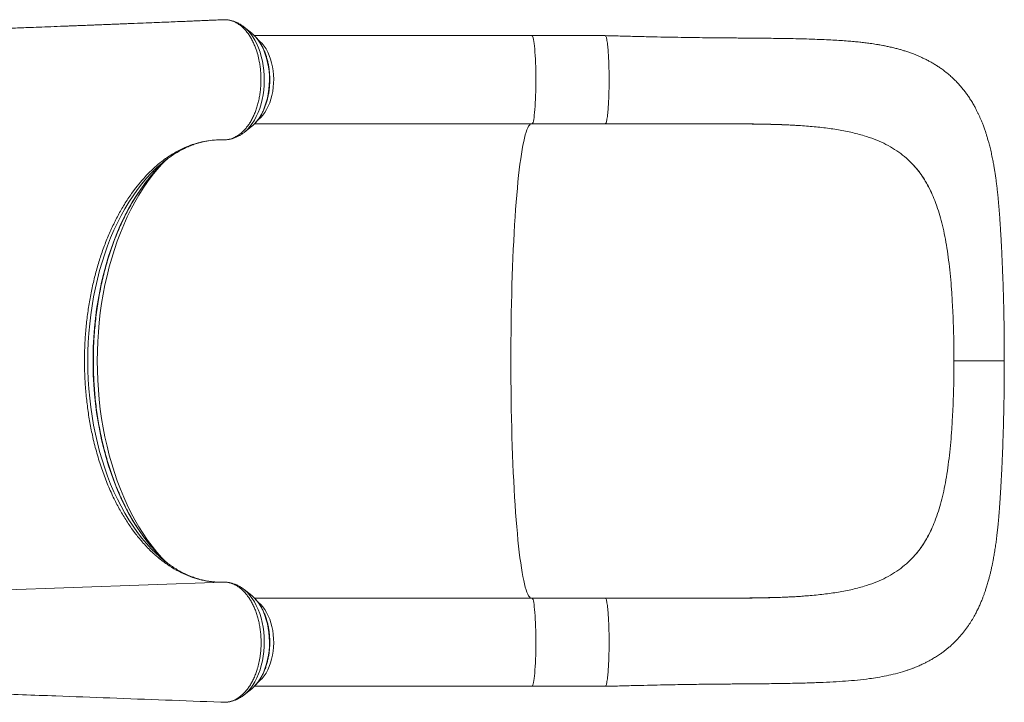
# Model space of a CAD drawing. Units: millimetres. Extents: x -4438 to 22471, y -4558 to 7567.
# Drawn here: x -653 to 240, y -340 to 279 of the extents above; entities that cross this region are included whole.
import ezdxf

# ---------------------------------------------------------------- set-up
doc = ezdxf.new("R2010")
doc.units = ezdxf.units.MM

msp = doc.modelspace()

# ---------------------------------------------------------------- linework, layer by layer
at = {"color": 7, "linetype": 'Continuous', "lineweight": 15}
for p, q in [((-469.92, 278.65), (-470.75, 278.54)), ((-467.12, 278.76), (-469.92, 278.65)), ((-442.7, 266.53), (-449.53, 272.01)), ((-449.26, 271.79), (-449.53, 272.01)), ((-441.8, 265.77), (-442.7, 266.53)), ((-188.35, 264.31), (-440.35, 264.31)), ((-121.9, 264.31), (-188.35, 264.31)), ((-449.53, 176.61), (-442.7, 182.1)), ((-442.7, 182.1), (-442.32, 182.41)), ((-440.36, 184.31), (-188.35, 184.31)), ((-188.35, 184.31), (-121.9, 184.31)), ((30.27, 183.8), (30.8, 183.79)), ((154.16, 150.59), (152.99, 151.7)), ((-547.84, 126.26), (-551.61, 121.19)), ((178.96, 109.78), (177.83, 112.89)), ((193.47, 14.28), (192.96, 23.78)), ((193.47, -75.65), (192.96, -85.15)), ((178.96, -171.15), (177.83, -174.26)), ((177.83, -174.26), (177.83, -174.26)), ((-547.84, -187.63), (-551.61, -182.56)), ((154.16, -211.97), (152.99, -213.07)), ((-471.99, -231.2), (-473.41, -231.15)), ((-466.37, -231.27), (-467.53, -231.2)), ((-442.7, -243.47), (-449.53, -237.99)), ((-442.7, -243.47), (-441.69, -244.32)), ((-188.35, -245.69), (-440.37, -245.69)), ((-121.9, -245.69), (-188.35, -245.69)), ((30.27, -245.18), (30.8, -245.16)), ((-449.53, -333.39), (-442.7, -327.9)), ((-442.32, -327.59), (-442.7, -327.9)), ((-440.37, -325.69), (-188.35, -325.69)), ((-188.35, -325.69), (-121.9, -325.69)), ((-449.23, -333.14), (-449.53, -333.39)), ((-469.91, -340.08), (-467.44, -340.17))]:
    msp.add_line(p, q, dxfattribs=at)
at = {"color": 8, "linetype": 'Continuous', "lineweight": 15}
msp.add_line((-468.5, -231.19), (-847.03, -244.79), dxfattribs=at)
at = {"color": 8, "linetype": 'Continuous', "lineweight": 15, "flags": 128}
for points in [[(-449.52, 176.63), (-448.93, 177.11), (-446.57, 179.32), (-444.32, 181.83), (-442.22, 184.64), (-440.27, 187.72), (-438.48, 191.06), (-436.86, 194.62), (-435.44, 198.4), (-434.21, 202.35), (-433.19, 206.45), (-432.38, 210.67), (-431.8, 214.99), (-431.43, 219.38), (-431.29, 223.8), (-431.38, 228.22), (-431.69, 232.61), (-432.23, 236.95), (-432.98, 241.2), (-433.95, 245.34), (-435.13, 249.32), (-436.51, 253.14), (-438.08, 256.75), (-439.83, 260.15), (-441.75, 263.29), (-443.82, 266.16), (-446.03, 268.75), (-448.37, 271.03), (-449.26, 271.79)], [(-442.32, 182.41), (-441.46, 183.16), (-439.29, 185.32), (-437.25, 187.79), (-435.35, 190.53), (-433.6, 193.54), (-432.02, 196.79), (-430.63, 200.24), (-429.43, 203.88), (-428.42, 207.68), (-427.63, 211.61), (-427.05, 215.64), (-426.69, 219.73), (-426.56, 223.86), (-426.64, 227.99), (-426.95, 232.09), (-427.48, 236.13), (-428.23, 240.08), (-429.19, 243.91), (-430.35, 247.59), (-431.7, 251.09), (-433.24, 254.39), (-434.95, 257.45), (-436.82, 260.25), (-438.83, 262.78), (-440.97, 265.02), (-441.8, 265.77)], [(-436.77, 188.17), (-436.54, 188.35), (-434.5, 190.16), (-432.57, 192.28), (-430.78, 194.68), (-429.13, 197.35), (-427.64, 200.26), (-426.33, 203.39), (-425.21, 206.7), (-424.29, 210.16), (-423.57, 213.76), (-423.06, 217.45), (-422.77, 221.19), (-422.7, 224.97), (-422.85, 228.74), (-423.21, 232.48), (-423.8, 236.13), (-424.59, 239.69), (-425.58, 243.1), (-426.77, 246.35), (-428.14, 249.4), (-429.69, 252.23), (-431.39, 254.81), (-433.23, 257.12), (-435.2, 259.13), (-436.77, 260.45)], [(-188.35, 184.31), (-188.09, 184.43), (-187.77, 184.89), (-187.44, 185.7), (-187.13, 186.86), (-186.83, 188.35), (-186.54, 190.16), (-186.27, 192.28), (-186.01, 194.68), (-185.78, 197.35), (-185.57, 200.26), (-185.38, 203.39), (-185.22, 206.7), (-185.09, 210.16), (-184.99, 213.76), (-184.92, 217.45), (-184.88, 221.19), (-184.87, 224.97), (-184.89, 228.74), (-184.94, 232.48), (-185.02, 236.13), (-185.14, 239.69), (-185.28, 243.1), (-185.44, 246.35), (-185.64, 249.4), (-185.86, 252.23), (-186.1, 254.81), (-186.36, 257.12), (-186.64, 259.13), (-186.93, 260.83), (-187.24, 262.21), (-187.56, 263.25), (-187.88, 263.94), (-188.21, 264.28), (-188.35, 264.31)], [(-189.18, -245.69), (-189.19, -245.69), (-189.95, -245.32), (-190.71, -244.6), (-191.47, -243.52), (-192.22, -242.09), (-192.97, -240.3), (-193.71, -238.17), (-194.45, -235.69), (-195.17, -232.88), (-195.88, -229.72), (-196.58, -226.24), (-197.27, -222.43), (-197.95, -218.3), (-198.6, -213.86), (-199.25, -209.12), (-199.87, -204.07), (-200.48, -198.74), (-201.07, -193.14), (-201.63, -187.26), (-202.18, -181.12), (-202.7, -174.73), (-203.2, -168.1), (-203.68, -161.24), (-204.13, -154.17), (-204.56, -146.89), (-204.96, -139.41), (-205.33, -131.76), (-205.67, -123.94), (-205.99, -115.96), (-206.28, -107.84), (-206.54, -99.6), (-206.77, -91.24), (-206.97, -82.78), (-207.14, -74.23), (-207.28, -65.61), (-207.39, -56.93), (-207.47, -48.2), (-207.51, -39.45), (-207.53, -30.69), (-207.51, -21.92), (-207.47, -13.17), (-207.39, -4.45), (-207.28, 4.23), (-207.14, 12.85), (-206.97, 21.4), (-206.77, 29.86), (-206.54, 38.22), (-206.28, 46.47), (-205.99, 54.59), (-205.67, 62.57), (-205.33, 70.39), (-204.96, 78.04), (-204.56, 85.51), (-204.13, 92.79), (-203.68, 99.87), (-203.2, 106.72), (-202.7, 113.35), (-202.18, 119.74), (-201.63, 125.88), (-201.07, 131.76), (-200.48, 137.37), (-199.87, 142.7), (-199.25, 147.74), (-198.6, 152.49), (-197.95, 156.93), (-197.27, 161.05), (-196.58, 164.86), (-195.88, 168.35), (-195.17, 171.5), (-194.45, 174.32), (-193.71, 176.8), (-192.97, 178.93), (-192.22, 180.71), (-191.47, 182.14), (-190.71, 183.22), (-189.95, 183.95), (-189.19, 184.31), (-189.18, 184.31)], [(-526.2, 146.87), (-529.34, 144.01), (-533.78, 139.63), (-538.11, 134.95), (-542.31, 129.98), (-546.39, 124.73), (-550.32, 119.2), (-554.11, 113.42), (-557.74, 107.38), (-561.22, 101.1), (-564.53, 94.59), (-567.67, 87.86), (-570.64, 80.92), (-573.42, 73.78), (-576.02, 66.47), (-578.43, 58.98), (-580.64, 51.34), (-582.65, 43.55), (-584.46, 35.63), (-586.07, 27.6), (-587.46, 19.46), (-588.65, 11.24), (-589.62, 2.94), (-590.38, -5.41), (-590.93, -13.81), (-591.25, -22.24), (-591.36, -30.69), (-591.25, -39.13), (-590.93, -47.56), (-590.38, -55.96), (-589.62, -64.32), (-588.65, -72.61), (-587.46, -80.84), (-586.07, -88.97), (-584.46, -97.01), (-582.65, -104.92), (-580.64, -112.71), (-578.43, -120.35), (-576.02, -127.84), (-573.42, -135.16), (-570.64, -142.29), (-567.67, -149.23), (-564.53, -155.96), (-561.22, -162.47), (-557.74, -168.75), (-554.11, -174.79), (-550.32, -180.58), (-546.39, -186.1), (-542.31, -191.35), (-538.11, -196.33), (-533.78, -201.01), (-529.34, -205.39), (-526.72, -207.78)], [(-527.17, 144.93), (-530.9, 140.93), (-535.2, 135.94), (-539.37, 130.66), (-543.41, 125.1), (-547.3, 119.28), (-551.03, 113.2), (-554.61, 106.88), (-558.03, 100.32), (-561.27, 93.54), (-564.34, 86.55), (-567.23, 79.36), (-569.94, 71.98), (-572.45, 64.42), (-574.77, 56.7), (-576.9, 48.84), (-578.82, 40.83), (-580.53, 32.71), (-582.04, 24.48), (-583.34, 16.15), (-584.42, 7.74), (-585.29, -0.73), (-585.95, -9.25), (-586.38, -17.81), (-586.6, -26.39), (-586.6, -34.98), (-586.38, -43.56), (-585.95, -52.12), (-585.29, -60.65), (-584.42, -69.12), (-583.34, -77.52), (-582.04, -85.85), (-580.53, -94.08), (-578.82, -102.21), (-576.9, -110.21), (-574.77, -118.08), (-572.45, -125.79), (-569.94, -133.35), (-567.23, -140.73), (-564.34, -147.92), (-561.27, -154.92), (-558.03, -161.7), (-554.61, -168.25), (-551.03, -174.58), (-547.3, -180.65), (-543.41, -186.47), (-539.37, -192.03), (-535.2, -197.31), (-530.9, -202.31), (-526.48, -207.01), (-525.61, -207.89)], [(-523.58, -209.86), (-524.27, -209.12), (-528.69, -204.07), (-532.98, -198.74), (-537.12, -193.14), (-541.13, -187.26), (-544.98, -181.12), (-548.68, -174.73), (-552.21, -168.1), (-555.58, -161.24), (-558.77, -154.17), (-561.77, -146.89), (-564.6, -139.41), (-567.23, -131.76), (-569.67, -123.94), (-571.91, -115.96), (-573.95, -107.84), (-575.79, -99.6), (-577.41, -91.24), (-578.82, -82.78), (-580.03, -74.23), (-581.01, -65.61), (-581.78, -56.93), (-582.33, -48.2), (-582.66, -39.45), (-582.77, -30.69), (-582.66, -21.92), (-582.33, -13.17), (-581.78, -4.45), (-581.01, 4.23), (-580.03, 12.85), (-578.82, 21.4), (-577.41, 29.86), (-575.79, 38.22), (-573.95, 46.47), (-571.91, 54.59), (-569.67, 62.57), (-567.23, 70.39), (-564.6, 78.04), (-561.77, 85.51), (-558.77, 92.79), (-555.58, 99.87), (-552.21, 106.72), (-548.68, 113.35), (-544.98, 119.74), (-541.13, 125.88), (-537.12, 131.76), (-532.98, 137.37), (-528.69, 142.7), (-524.27, 147.74), (-523.58, 148.49)], [(-449.53, -237.99), (-448.93, -238.49), (-446.57, -240.69), (-444.32, -243.21), (-442.22, -246.01), (-440.27, -249.1), (-438.48, -252.43), (-436.86, -256), (-435.44, -259.77), (-434.21, -263.72), (-433.19, -267.82), (-432.38, -272.05), (-431.8, -276.37), (-431.43, -280.75), (-431.29, -285.17), (-431.38, -289.59), (-431.69, -293.99), (-432.23, -298.33), (-432.98, -302.58), (-433.95, -306.71), (-435.13, -310.7), (-436.51, -314.51), (-438.08, -318.13), (-439.83, -321.52), (-441.75, -324.66), (-443.82, -327.54), (-446.03, -330.12), (-448.37, -332.4), (-449.23, -333.14)], [(-441.69, -244.32), (-441.46, -244.53), (-439.29, -246.7), (-437.25, -249.16), (-435.35, -251.91), (-433.6, -254.92), (-432.02, -258.16), (-430.63, -261.62), (-429.43, -265.26), (-428.42, -269.06), (-427.63, -272.99), (-427.05, -277.01), (-426.69, -281.1), (-426.56, -285.23), (-426.64, -289.36), (-426.95, -293.46), (-427.48, -297.51), (-428.23, -301.46), (-429.19, -305.29), (-430.35, -308.97), (-431.7, -312.47), (-433.24, -315.76), (-434.95, -318.82), (-436.82, -321.63), (-438.83, -324.16), (-440.97, -326.39), (-442.32, -327.59)], [(-436.9, -321.93), (-435.2, -320.5), (-433.23, -318.49), (-431.39, -316.18), (-429.69, -313.61), (-428.14, -310.78), (-426.77, -307.73), (-425.58, -304.48), (-424.59, -301.06), (-423.8, -297.51), (-423.21, -293.85), (-422.85, -290.12), (-422.7, -286.35), (-422.77, -282.57), (-423.06, -278.82), (-423.57, -275.13), (-424.29, -271.54), (-425.21, -268.07), (-426.33, -264.76), (-427.64, -261.64), (-429.13, -258.73), (-430.78, -256.06), (-432.57, -253.65), (-434.5, -251.54), (-436.54, -249.72), (-436.82, -249.5)], [(-188.35, -325.69), (-188.21, -325.65), (-187.88, -325.31), (-187.56, -324.62), (-187.24, -323.58), (-186.93, -322.21), (-186.64, -320.5), (-186.36, -318.49), (-186.1, -316.18), (-185.86, -313.61), (-185.64, -310.78), (-185.44, -307.73), (-185.28, -304.48), (-185.14, -301.06), (-185.02, -297.51), (-184.94, -293.85), (-184.89, -290.12), (-184.87, -286.35), (-184.88, -282.57), (-184.92, -278.82), (-184.99, -275.13), (-185.09, -271.54), (-185.22, -268.07), (-185.38, -264.76), (-185.57, -261.64), (-185.78, -258.73), (-186.01, -256.06), (-186.27, -253.65), (-186.54, -251.54), (-186.83, -249.72), (-187.13, -248.23), (-187.44, -247.07), (-187.77, -246.26), (-188.09, -245.8), (-188.35, -245.69)]]:
    msp.add_lwpolyline(points, dxfattribs=at)
at = {"color": 7, "linetype": 'Continuous', "lineweight": 15, "flags": 128}
msp.add_lwpolyline([(-525.61, -207.89), (-521.94, -211.41), (-518.72, -214.28)], dxfattribs=at)
at = {"color": 7, "linetype": 'Continuous', "lineweight": 15}
for centre, radius, start, end in [((-431.41, 52.09), 133.37, 130.89194, 135.88608), ((-449.56, 59.74), 116.04, 125.75199, 131.33666), ((-449.19, -120.66), 116.62, 228.33267, 234.05565)]:
    msp.add_arc(centre, radius, start, end, dxfattribs=at)
for points, knots in [([(-470.76, 278.63), (-471.16, 278.61), (-473.43, 278.52), (-477.28, 278.36), (-482.04, 278.16), (-485.97, 277.99), (-489.07, 277.87), (-492.4, 277.73), (-496.42, 277.56), (-501.95, 277.33), (-508.46, 277.06), (-516.03, 276.75), (-524.4, 276.41), (-533.67, 276.03), (-543.92, 275.62), (-552.66, 275.27), (-559.61, 274.99), (-564.47, 274.79), (-569.49, 274.59), (-574.67, 274.39), (-579.86, 274.18), (-584.58, 274), (-588.61, 273.84), (-591.87, 273.71), (-594.6, 273.6), (-596.85, 273.51), (-598.77, 273.44), (-600.73, 273.36), (-603.06, 273.27), (-605.96, 273.16), (-609.4, 273.03), (-615.78, 272.78), (-624.59, 272.44), (-635.34, 272.03), (-644.85, 271.67), (-653.18, 271.36), (-660.53, 271.09), (-667.41, 270.83), (-673.99, 270.59), (-680.37, 270.35), (-688.78, 270.05), (-698.95, 269.69), (-710.64, 269.28), (-721.51, 268.9), (-729.9, 268.62), (-736, 268.41), (-739.91, 268.28), (-743.74, 268.15), (-747.4, 268.03), (-750.74, 267.91), (-753.66, 267.82), (-756.45, 267.73), (-759.43, 267.63), (-762.94, 267.51), (-767.03, 267.38), (-771.75, 267.23), (-777.1, 267.06), (-783.02, 266.87), (-792.09, 266.59), (-803.9, 266.23), (-816.3, 265.86), (-826.42, 265.56), (-834.44, 265.33), (-841.22, 265.14), (-845.33, 265.03), (-846.8, 264.99)], [0, 0, 0, 0, 0.0032526, 0.0181359, 0.0308138, 0.0412862, 0.0495532, 0.0556149, 0.0679223, 0.0816356, 0.0997946, 0.1199469, 0.1420974, 0.1666832, 0.1939821, 0.2239943, 0.2365271, 0.2494786, 0.2628489, 0.276638, 0.2908458, 0.3043406, 0.3143879, 0.3230575, 0.3303492, 0.3362632, 0.3409848, 0.3456895, 0.3518904, 0.3595879, 0.3687815, 0.3793804, 0.4104377, 0.4389242, 0.4648401, 0.4858077, 0.5047407, 0.522587, 0.5399258, 0.5567569, 0.5730811, 0.606753, 0.6380435, 0.6672237, 0.6951214, 0.7057464, 0.7161829, 0.7264309, 0.7364184, 0.7453586, 0.7530361, 0.7596734, 0.7675553, 0.776755, 0.7876205, 0.8001516, 0.8143487, 0.8302113, 0.8472695, 0.8865771, 0.9243193, 0.9460419, 0.9672097, 0.9882758, 1, 1, 1, 1]), ([(-467.12, 278.76), (-466.2, 278.73), (-464.36, 278.66), (-461.6, 278.07), (-458.84, 277.12), (-456.14, 275.78), (-453.57, 274.08), (-451.09, 272.04), (-448.69, 269.64), (-446.44, 266.91), (-444.37, 263.9), (-442.44, 260.62), (-440.67, 257.05), (-438.89, 252.65), (-437.15, 247.33), (-435.85, 241.73), (-435.04, 236.65), (-434.54, 232.16), (-434.26, 227.57), (-434.26, 222.86), (-434.46, 218.2), (-434.88, 213.64), (-435.56, 209.19), (-436.47, 204.81), (-437.56, 200.57), (-438.89, 196.54), (-440.43, 192.7), (-442.15, 189.05), (-444.06, 185.65), (-446.14, 182.56), (-448.36, 179.76), (-450.75, 177.26), (-452.79, 175.51), (-454.56, 174.2), (-456.62, 172.85), (-459.58, 171.36), (-463.75, 170.01), (-466.75, 169.89), (-468.5, 169.82)], [0, 0, 0, 0, 0.026321, 0.052641, 0.079729, 0.106815, 0.133137, 0.159458, 0.186546, 0.213636, 0.239932, 0.266227, 0.293289, 0.32035, 0.359106, 0.398461, 0.424715, 0.450969, 0.477984, 0.505, 0.532895, 0.559179, 0.585465, 0.612515, 0.639563, 0.665848, 0.692134, 0.719182, 0.746231, 0.772539, 0.798848, 0.82592, 0.852993, 0.863628, 0.880958, 0.915657, 0.950782, 1, 1, 1, 1]), ([(-449.23, 271.73), (-449.45, 271.92), (-450.51, 272.85), (-452.56, 274.23), (-455.35, 275.83), (-458.22, 277.09), (-461.13, 277.99), (-463.25, 278.48), (-464.38, 278.57), (-464.53, 278.58)], [0, 0, 0, 0, 0.049692, 0.241161, 0.429362, 0.614053, 0.795345, 0.973671, 1, 1, 1, 1]), ([(-442.3, 182.46), (-442.12, 182.6), (-441.18, 183.33), (-439.59, 184.92), (-437.56, 187.23), (-435.67, 189.82), (-433.93, 192.63), (-432.34, 195.66), (-430.92, 198.87), (-429.68, 202.25), (-428.62, 205.78), (-427.75, 209.42), (-427.08, 213.16), (-426.6, 216.97), (-426.32, 220.83), (-426.24, 224.71), (-426.36, 228.59), (-426.68, 232.44), (-427.2, 236.24), (-427.91, 239.96), (-428.82, 243.59), (-429.92, 247.08), (-431.2, 250.44), (-432.66, 253.62), (-434.29, 256.62), (-436.08, 259.41), (-438.03, 261.95), (-439.91, 264.07), (-441.21, 265.21), (-441.75, 265.69)], [0, 0, 0, 0, 0.009092, 0.046988, 0.085179, 0.123576, 0.162102, 0.200688, 0.239283, 0.277855, 0.316395, 0.3549, 0.39337, 0.431814, 0.470237, 0.508654, 0.54707, 0.585496, 0.623941, 0.662418, 0.700933, 0.739495, 0.778115, 0.816792, 0.855526, 0.8943, 0.933079, 0.971806, 1, 1, 1, 1]), ([(240.12, -30.69), (240.12, -25.76), (240.12, -16.22), (239.99, -2.44), (239.79, 10.32), (239.53, 22.06), (239.23, 32.75), (238.92, 42.38), (238.6, 50.94), (238.29, 58.44), (238, 64.93), (237.73, 70.43), (237.49, 75.06), (237.27, 79.1), (237.06, 82.83), (236.81, 87.09), (236.5, 92.15), (236.09, 98.38), (235.59, 105.18), (235.01, 112.25), (234.41, 118.59), (233.84, 124.01), (233.31, 128.49), (232.78, 132.68), (232.22, 136.74), (231.65, 140.52), (231.05, 144.22), (230.34, 148.24), (229.47, 152.83), (228.39, 157.91), (227.25, 162.73), (226.14, 167.03), (225.1, 170.7), (224.18, 173.75), (223.22, 176.75), (222.15, 179.88), (220.96, 183.15), (219.77, 186.18), (218.65, 188.85), (217.58, 191.27), (216.5, 193.6), (215.33, 196), (213.92, 198.74), (212.18, 201.91), (210.14, 205.32), (208.02, 208.6), (205.91, 211.63), (203.76, 214.49), (201.44, 217.37), (198.97, 220.2), (196.31, 223.02), (193.34, 225.92), (190.01, 228.91), (186.45, 231.81), (183.06, 234.32), (179.97, 236.42), (177.41, 238.05), (174.98, 239.51), (172.4, 240.97), (169.47, 242.52), (166.67, 243.89), (164.38, 244.94), (162.45, 245.79), (160.26, 246.71), (157.54, 247.78), (154.26, 248.99), (150.87, 250.13), (147.57, 251.15), (144.31, 252.09), (140.72, 253.04), (136.88, 253.96), (133.19, 254.76), (129.98, 255.39), (127.07, 255.93), (123.32, 256.57), (118.76, 257.26), (113.65, 257.92), (108.79, 258.47), (103.7, 258.97), (97.98, 259.45), (91.55, 259.9), (84.42, 260.32), (76.56, 260.7), (67.76, 261.06), (58.38, 261.35), (48.79, 261.58), (39.63, 261.74), (30.89, 261.87), (22.62, 261.96), (14.82, 262.03), (7.42, 262.1), (0.52, 262.15), (-6.38, 262.2), (-13.69, 262.26), (-22.05, 262.33), (-31.45, 262.43), (-41.92, 262.56), (-53.22, 262.73), (-65.32, 262.94), (-78.18, 263.22), (-91.97, 263.54), (-106.64, 263.91), (-116.71, 264.18), (-121.9, 264.31)], [0, 0, 0, 0, 0.0218086, 0.0421987, 0.0611818, 0.0787696, 0.0949686, 0.1097072, 0.1229318, 0.1346693, 0.1449383, 0.1537493, 0.161105, 0.167383, 0.1734732, 0.1794137, 0.1884913, 0.1988282, 0.2108586, 0.2233073, 0.2357967, 0.2447259, 0.2526815, 0.2602552, 0.2679765, 0.2758475, 0.2824497, 0.2900197, 0.2986319, 0.3081882, 0.3181379, 0.3269229, 0.3338992, 0.3401455, 0.3453652, 0.3520443, 0.3591955, 0.3654202, 0.3708275, 0.3758336, 0.3806051, 0.3855073, 0.3910665, 0.3980939, 0.4059373, 0.413501, 0.4198936, 0.4265515, 0.4333488, 0.4403047, 0.4472403, 0.4546264, 0.4632031, 0.472026, 0.4800117, 0.486647, 0.4928167, 0.4969619, 0.5025279, 0.5095421, 0.515672, 0.5200454, 0.5237073, 0.5276311, 0.5335246, 0.5403103, 0.5475869, 0.5539704, 0.5600748, 0.5671914, 0.5752787, 0.5826293, 0.5886212, 0.5938556, 0.5995501, 0.6103359, 0.6200986, 0.6288371, 0.6383973, 0.6492957, 0.6612549, 0.674401, 0.6886682, 0.7040057, 0.7215131, 0.7379587, 0.753407, 0.7679141, 0.7814637, 0.7940511, 0.8057303, 0.8169595, 0.8267958, 0.8381588, 0.8510146, 0.8653382, 0.8811184, 0.8983648, 0.9160011, 0.9350281, 0.9553886, 0.9770366, 1, 1, 1, 1]), ([(-121.9, 264.27), (-121.78, 264.25), (-121.52, 264.19), (-121.12, 263.39), (-120.71, 262.02), (-120.32, 260.07), (-119.95, 257.59), (-119.61, 254.61), (-119.31, 251.18), (-119.04, 247.34), (-118.82, 243.17), (-118.64, 238.71), (-118.51, 234.03), (-118.44, 229.21), (-118.41, 224.32), (-118.44, 219.42), (-118.51, 214.6), (-118.64, 209.93), (-118.82, 205.47), (-119.04, 201.29), (-119.31, 197.46), (-119.61, 194.02), (-119.95, 191.04), (-120.32, 188.56), (-120.71, 186.61), (-121.12, 185.24), (-121.48, 184.49), (-121.71, 184.43), (-121.79, 184.41)], [0, 0, 0, 0, 0.0330463, 0.0724125, 0.1117787, 0.1511452, 0.1905114, 0.2298774, 0.2692444, 0.3086098, 0.3479762, 0.3873431, 0.4267097, 0.466075, 0.5054416, 0.5448076, 0.5841732, 0.6235408, 0.6629057, 0.7022733, 0.7416384, 0.7810046, 0.820371, 0.859737, 0.8991038, 0.9384703, 0.9778364, 1, 1, 1, 1]), ([(-121.79, 184.34), (-116.06, 184.34), (-104.92, 184.34), (-88.64, 184.35), (-73.25, 184.35), (-58.83, 184.36), (-45.45, 184.38), (-33.29, 184.4), (-22.29, 184.41), (-12.37, 184.4), (-3.28, 184.37), (5, 184.31), (12.78, 184.22), (20.01, 184.1), (26.61, 183.96), (32.25, 183.8), (36.94, 183.64), (40.55, 183.5), (43.52, 183.38), (46.28, 183.24), (49.43, 183.06), (51.94, 182.9), (53.36, 182.8), (53.58, 182.78)], [0, 0, 0, 0, 0.0935365, 0.1822647, 0.2661895, 0.3449592, 0.4185198, 0.4870933, 0.5473276, 0.6033664, 0.6552718, 0.7030803, 0.7468074, 0.7915416, 0.8309824, 0.8650818, 0.8936661, 0.9167258, 0.9318551, 0.9485222, 0.969665, 0.9952795, 1, 1, 1, 1]), ([(-74.38, 184.32), (-68.34, 184.32), (-56.28, 184.33), (-38.37, 184.35), (-20.71, 184.37), (-3.34, 184.33), (13.72, 184.19), (24.75, 183.93), (30.27, 183.8)], [0, 0, 0, 0, 0.166783, 0.333264, 0.500057, 0.666037, 0.832772, 1, 1, 1, 1]), ([(30.8, 183.79), (35.89, 183.62), (46.05, 183.27), (60.63, 182.37), (74.68, 181.08), (88.11, 179.27), (100.98, 176.9), (108.96, 174.69), (112.95, 173.58)], [0, 0, 0, 0, 0.167489, 0.334215, 0.499868, 0.666056, 0.83282, 1, 1, 1, 1]), ([(-547.84, 126.26), (-546.01, 128.54), (-542.35, 133.1), (-536.56, 139.32), (-530.57, 145.07), (-523.36, 151.08), (-514.91, 156.96), (-506.18, 161.69), (-498.3, 164.97), (-491.38, 167.19), (-484.1, 168.82), (-476.47, 169.83), (-471.16, 169.82), (-468.5, 169.82)], [0, 0, 0, 0, 0.080922, 0.161843, 0.2438, 0.325758, 0.445982, 0.566205, 0.648674, 0.73121, 0.813679, 0.906646, 1, 1, 1, 1]), ([(-475.54, 169.67), (-475.01, 169.72), (-473.78, 169.83), (-472.55, 169.82), (-471.85, 169.82)], [0, 0, 0, 0, 0.431634, 1, 1, 1, 1]), ([(-467.6, 169.83), (-467.35, 169.83), (-466.13, 169.82), (-463.94, 170.06), (-461.07, 170.64), (-458.26, 171.53), (-455.52, 172.71), (-452.86, 174.21), (-450.85, 175.54), (-449.78, 176.44), (-449.52, 176.66)], [0, 0, 0, 0, 0.03881, 0.188533, 0.338175, 0.488452, 0.640098, 0.793739, 0.949819, 1, 1, 1, 1]), ([(112.95, 173.58), (116.05, 172.57), (122.24, 170.56), (130.83, 166.82), (138.84, 162.5), (146.3, 157.55), (150.76, 153.65), (152.99, 151.7)], [0, 0, 0, 0, 0.201673, 0.401937, 0.601365, 0.800527, 1, 1, 1, 1]), ([(-517.56, 153.71), (-516.62, 154.39), (-514.25, 156.1), (-510.39, 158.5), (-505.99, 160.96), (-501.53, 163.12), (-497.03, 165), (-492.48, 166.58), (-487.89, 167.84), (-484.31, 168.64), (-482.26, 168.92), (-481.75, 168.99)], [0, 0, 0, 0, 0.081451, 0.205134, 0.329243, 0.453847, 0.57901, 0.704781, 0.831189, 0.958227, 1, 1, 1, 1]), ([(-525.47, -208.01), (-525.48, -207.99), (-526.91, -206.63), (-529.67, -203.67), (-533.72, -199.11), (-537.65, -194.26), (-541.46, -189.18), (-545.16, -183.85), (-548.73, -178.29), (-552.16, -172.5), (-555.46, -166.5), (-558.61, -160.28), (-561.62, -153.88), (-564.47, -147.28), (-567.16, -140.5), (-569.69, -133.56), (-572.06, -126.46), (-574.25, -119.21), (-576.27, -111.83), (-578.12, -104.32), (-579.78, -96.7), (-581.26, -88.98), (-582.56, -81.17), (-583.67, -73.28), (-584.59, -65.32), (-585.32, -57.32), (-585.86, -49.27), (-586.21, -41.19), (-586.36, -33.1), (-586.32, -25), (-586.09, -16.91), (-585.67, -8.84), (-585.05, -0.81), (-584.24, 7.18), (-583.24, 15.11), (-582.06, 22.97), (-580.69, 30.75), (-579.13, 38.43), (-577.39, 46.01), (-575.48, 53.46), (-573.38, 60.79), (-571.12, 67.98), (-568.69, 75.02), (-566.09, 81.9), (-563.33, 88.6), (-560.42, 95.12), (-557.35, 101.45), (-554.14, 107.58), (-550.79, 113.49), (-547.3, 119.18), (-543.68, 124.65), (-539.94, 129.88), (-536.08, 134.87), (-532.1, 139.58), (-529.07, 142.98), (-527.34, 144.71), (-527, 145.04)], [0, 0, 0, 0, 0.000199, 0.019355, 0.0385, 0.057637, 0.076769, 0.095898, 0.115024, 0.134149, 0.153275, 0.172401, 0.191528, 0.210657, 0.229788, 0.248922, 0.268058, 0.287196, 0.306337, 0.32548, 0.344625, 0.363773, 0.382922, 0.402073, 0.421225, 0.440378, 0.459532, 0.478688, 0.497843, 0.516998, 0.536154, 0.555309, 0.574463, 0.593617, 0.612769, 0.63192, 0.65107, 0.670217, 0.689361, 0.708505, 0.727645, 0.746782, 0.765917, 0.785049, 0.804178, 0.823304, 0.842427, 0.861548, 0.880667, 0.899785, 0.918901, 0.938018, 0.957135, 0.976255, 0.995378, 1, 1, 1, 1]), ([(154.16, 150.59), (155.82, 148.91), (159.13, 145.55), (163.63, 139.91), (167.79, 133.8), (171.53, 127.24), (174.91, 120.3), (176.86, 115.36), (177.83, 112.89)], [0, 0, 0, 0, 0.166538, 0.333071, 0.501796, 0.670518, 0.834993, 1, 1, 1, 1]), ([(154.16, 150.59), (156.58, 148.07), (161.43, 143.04), (166.99, 135.14), (171.38, 127.53), (174.83, 120.49), (176.83, 115.42), (177.83, 112.89)], [0, 0, 0, 0, 0.246326, 0.492645, 0.661716, 0.830931, 1, 1, 1, 1]), ([(-551.61, -182.56), (-553.69, -179.52), (-557.86, -173.44), (-563.61, -163.47), (-569.22, -152.44), (-574.52, -140.19), (-579.44, -126.72), (-583.72, -112.68), (-586.65, -100.84), (-589.05, -89.34), (-590.95, -78.19), (-592.69, -64.55), (-593.85, -50.69), (-594.41, -36.68), (-594.37, -22.64), (-593.73, -8.82), (-592.51, 4.73), (-590.76, 17.97), (-588.47, 31.01), (-585.65, 43.75), (-582.33, 56.13), (-578.49, 68.14), (-574.12, 79.73), (-569.26, 90.87), (-563.95, 101.44), (-558.11, 111.66), (-553.82, 117.94), (-551.61, 121.19)], [0, 0, 0, 0, 0.039593, 0.079233, 0.118827, 0.164186, 0.209684, 0.255182, 0.300541, 0.320633, 0.360931, 0.401229, 0.441876, 0.482623, 0.52337, 0.564017, 0.603194, 0.642506, 0.681864, 0.721175, 0.760353, 0.799478, 0.839013, 0.87864, 0.918267, 0.957802, 1, 1, 1, 1]), ([(178.96, 109.78), (179.88, 106.98), (181.76, 101.32), (184.15, 92.14), (186.28, 82.3), (188.15, 71.79), (189.15, 64.36), (189.66, 60.6)], [0, 0, 0, 0, 0.189607, 0.384196, 0.583986, 0.789191, 1, 1, 1, 1]), ([(189.66, 60.6), (190.12, 56.74), (191.04, 48.92), (192.13, 36.62), (192.68, 28.1), (192.96, 23.78)], [0, 0, 0, 0, 0.324529, 0.657802, 1, 1, 1, 1]), ([(194.47, -30.69), (194.45, -25.58), (194.41, -15.45), (194.08, -0.41), (193.67, 9.4), (193.47, 14.28)], [0, 0, 0, 0, 0.337742, 0.671026, 1, 1, 1, 1]), ([(-121.9, -325.69), (-116.94, -325.56), (-107.4, -325.31), (-93.61, -324.96), (-80.89, -324.66), (-69.27, -324.4), (-58.78, -324.2), (-49.45, -324.04), (-41.04, -323.92), (-33.62, -323.83), (-27.26, -323.76), (-22.24, -323.71), (-18.29, -323.67), (-14.84, -323.64), (-10.52, -323.61), (-4.86, -323.56), (2.31, -323.51), (10.06, -323.45), (18.32, -323.38), (26.81, -323.29), (35.43, -323.18), (43.83, -323.05), (51.87, -322.88), (61.55, -322.64), (72.58, -322.26), (84.68, -321.7), (95.99, -321), (106.99, -320.08), (116.77, -318.94), (125.47, -317.62), (133.37, -316.14), (141.44, -314.28), (147.9, -312.46), (152.49, -310.96), (154.91, -310.12), (157.23, -309.27), (159.85, -308.25), (163.03, -306.92), (166.26, -305.46), (169.32, -303.96), (172.17, -302.47), (175.32, -300.69), (178.7, -298.63), (181.97, -296.45), (184.89, -294.35), (187.5, -292.33), (189.98, -290.28), (192.46, -288.1), (195.51, -285.22), (199.15, -281.43), (203.18, -276.68), (206.73, -271.91), (209.81, -267.26), (212.18, -263.29), (214.16, -259.68), (215.82, -256.42), (217.46, -252.95), (218.94, -249.55), (220.21, -246.44), (221.29, -243.62), (222.26, -240.92), (223.3, -237.89), (224.44, -234.32), (225.54, -230.55), (226.5, -227.02), (227.32, -223.8), (228.09, -220.55), (228.83, -217.24), (229.48, -214.08), (230.15, -210.65), (230.89, -206.55), (231.69, -201.67), (232.44, -196.63), (233.03, -192.16), (233.47, -188.51), (233.83, -185.38), (234.18, -182.1), (234.56, -178.32), (234.97, -173.94), (235.38, -169.16), (235.74, -164.49), (236.02, -160.69), (236.2, -157.97), (236.33, -156.11), (236.43, -154.54), (236.54, -152.8), (236.67, -150.73), (236.83, -148.2), (237.01, -145.19), (237.22, -141.53), (237.46, -137.07), (237.73, -131.81), (238.03, -125.71), (238.36, -118.35), (238.71, -109.6), (239.07, -99.32), (239.41, -87.84), (239.72, -75.17), (239.96, -61.35), (240.12, -46.4), (240.12, -36.04), (240.12, -30.69)], [0, 0, 0, 0, 0.021931, 0.042276, 0.061052, 0.078242, 0.093767, 0.107658, 0.119934, 0.131549, 0.141204, 0.148875, 0.154536, 0.159392, 0.164825, 0.17456, 0.185799, 0.198606, 0.211432, 0.225616, 0.240086, 0.254191, 0.26792, 0.28127, 0.304553, 0.326513, 0.347318, 0.367885, 0.388265, 0.402347, 0.417751, 0.433921, 0.450526, 0.456272, 0.460944, 0.465049, 0.470319, 0.476825, 0.484578, 0.490456, 0.496155, 0.502671, 0.510706, 0.518234, 0.524681, 0.530718, 0.536579, 0.542473, 0.548756, 0.559768, 0.571585, 0.582953, 0.592743, 0.602757, 0.608955, 0.61611, 0.623571, 0.630849, 0.637404, 0.642851, 0.648185, 0.653963, 0.661365, 0.669954, 0.676608, 0.682359, 0.689134, 0.695834, 0.701911, 0.707835, 0.71618, 0.72559, 0.735406, 0.744061, 0.750013, 0.755285, 0.761076, 0.767867, 0.77565, 0.784413, 0.793009, 0.799783, 0.803829, 0.806758, 0.809167, 0.811799, 0.815527, 0.819629, 0.824457, 0.830524, 0.837829, 0.846371, 0.856148, 0.867168, 0.881299, 0.897101, 0.914581, 0.933614, 0.954185, 0.976309, 1, 1, 1, 1]), ([(194.47, -30.69), (194.45, -35.79), (194.41, -45.93), (194.08, -60.97), (193.67, -70.78), (193.47, -75.65)], [0, 0, 0, 0, 0.337747, 0.671026, 1, 1, 1, 1]), ([(194.47, -30.69), (196.17, -30.69), (199.53, -30.69), (204.42, -30.69), (209.1, -30.69), (214.02, -30.69), (219.08, -30.69), (224.08, -30.69), (228.51, -30.69), (232.32, -30.69), (235.45, -30.69), (237.64, -30.69), (239.07, -30.69), (239.84, -30.69), (240.18, -30.69), (240.1, -30.69), (240.09, -30.69)], [0, 0, 0, 0, 0.069049, 0.136802, 0.203562, 0.269578, 0.356774, 0.443397, 0.529758, 0.61612, 0.702744, 0.789937, 0.855955, 0.922715, 0.990469, 1, 1, 1, 1]), ([(189.66, -121.97), (190.12, -118.12), (191.04, -110.3), (192.13, -97.99), (192.68, -89.47), (192.96, -85.15)], [0, 0, 0, 0, 0.324533, 0.657804, 1, 1, 1, 1]), ([(178.96, -171.15), (179.88, -168.36), (181.76, -162.69), (184.15, -153.51), (186.28, -143.68), (188.15, -133.17), (189.15, -125.74), (189.66, -121.97)], [0, 0, 0, 0, 0.18961, 0.384196, 0.58399, 0.789194, 1, 1, 1, 1]), ([(154.16, -211.97), (155.82, -210.29), (159.13, -206.93), (163.63, -201.28), (167.79, -195.18), (171.53, -188.61), (174.91, -181.68), (176.86, -176.73), (177.83, -174.26)], [0, 0, 0, 0, 0.166538, 0.333071, 0.501796, 0.67052, 0.834996, 1, 1, 1, 1]), ([(154.16, -211.97), (156.58, -209.45), (161.43, -204.42), (166.99, -196.51), (171.38, -188.91), (174.83, -181.86), (176.83, -176.79), (177.83, -174.26)], [0, 0, 0, 0, 0.246328, 0.492647, 0.661716, 0.830931, 1, 1, 1, 1]), ([(-468.5, -231.19), (-470.55, -231.21), (-474.67, -231.24), (-479.48, -230.79), (-482.4, -230.36), (-484, -230.11), (-487.78, -229.42), (-494.26, -227.78), (-502.83, -224.59), (-511.28, -220.39), (-519.53, -215.23), (-525.89, -210.4), (-529.64, -207.15), (-531.49, -205.49), (-535.1, -202.16), (-540.83, -196.3), (-545.6, -190.41), (-547.84, -187.63)], [0, 0, 0, 0, 0.072247, 0.144494, 0.168984, 0.175351, 0.200818, 0.302745, 0.405851, 0.509219, 0.612588, 0.715692, 0.755093, 0.762037, 0.789815, 0.901003, 1, 1, 1, 1]), ([(112.95, -234.95), (116.05, -233.95), (122.24, -231.93), (130.83, -228.2), (138.84, -223.87), (146.3, -218.92), (150.76, -215.02), (152.99, -213.07)], [0, 0, 0, 0, 0.201673, 0.401936, 0.601364, 0.800526, 1, 1, 1, 1]), ([(-478.05, -230.83), (-478.86, -230.76), (-481.23, -230.54), (-485.15, -229.83), (-489.8, -228.74), (-494.42, -227.31), (-499, -225.59), (-503.53, -223.57), (-508.01, -221.25), (-512.42, -218.62), (-515.7, -216.5), (-517.49, -215.16), (-517.84, -214.89)], [0, 0, 0, 0, 0.059974, 0.175668, 0.291013, 0.405896, 0.520242, 0.634025, 0.74725, 0.85995, 0.972177, 1, 1, 1, 1]), ([(-467.44, -340.17), (-466.83, -340.16), (-465.27, -340.12), (-462.78, -339.7), (-459.95, -338.86), (-457.11, -337.58), (-454.36, -335.9), (-451.8, -333.89), (-449.38, -331.58), (-447.07, -328.93), (-444.9, -325.94), (-442.9, -322.69), (-441.06, -319.15), (-439.41, -315.33), (-438.13, -311.76), (-436.9, -307.7), (-435.78, -303.09), (-434.98, -298.24), (-434.39, -293.16), (-434.1, -287.87), (-434.17, -282.09), (-434.56, -276.96), (-435.15, -272.48), (-435.96, -268.05), (-436.99, -263.74), (-438.26, -259.63), (-439.72, -255.7), (-441.38, -251.95), (-443.25, -248.44), (-445.27, -245.23), (-447.43, -242.3), (-449.78, -239.65), (-452.26, -237.34), (-454.8, -235.39), (-457.45, -233.79), (-460.2, -232.55), (-462.96, -231.69), (-465.74, -231.24), (-467.57, -231.13), (-468.49, -231.19), (-468.5, -231.19)], [0, 0, 0, 0, 0.017464, 0.04417, 0.071068, 0.099357, 0.127876, 0.154149, 0.180423, 0.207459, 0.234495, 0.261143, 0.28779, 0.315234, 0.342678, 0.359828, 0.394165, 0.428915, 0.447289, 0.484085, 0.52139, 0.547682, 0.573974, 0.60103, 0.628086, 0.654392, 0.680697, 0.707768, 0.734838, 0.761141, 0.787444, 0.814511, 0.841578, 0.867868, 0.894158, 0.921211, 0.948264, 0.974029, 0.999966, 1, 1, 1, 1]), ([(-449.54, -238.03), (-449.91, -237.72), (-451.14, -236.7), (-453.36, -235.27), (-456.18, -233.77), (-459.06, -232.61), (-461.99, -231.81), (-464.18, -231.38), (-465.39, -231.32), (-465.61, -231.31)], [0, 0, 0, 0, 0.07989, 0.26267, 0.442223, 0.618398, 0.791407, 0.961747, 1, 1, 1, 1]), ([(57.83, -243.85), (58.75, -243.79), (64.52, -243.45), (74.65, -242.44), (88.12, -240.65), (100.98, -238.27), (108.96, -236.06), (112.95, -234.95)], [0, 0, 0, 0, 0.044963, 0.282585, 0.520974, 0.760188, 1, 1, 1, 1]), ([(-442.31, -327.53), (-441.94, -327.23), (-440.81, -326.33), (-439.07, -324.52), (-437.07, -322.14), (-435.22, -319.49), (-433.51, -316.62), (-431.96, -313.55), (-430.59, -310.29), (-429.39, -306.87), (-428.38, -303.31), (-427.56, -299.64), (-426.93, -295.88), (-426.51, -292.05), (-426.28, -288.19), (-426.25, -284.3), (-426.42, -280.43), (-426.79, -276.59), (-427.36, -272.81), (-428.13, -269.11), (-429.08, -265.52), (-430.23, -262.05), (-431.56, -258.74), (-433.06, -255.6), (-434.73, -252.65), (-436.56, -249.92), (-438.55, -247.45), (-440.24, -245.6), (-441.32, -244.68), (-441.65, -244.41)], [0, 0, 0, 0, 0.018774, 0.05682, 0.095141, 0.133647, 0.172263, 0.210927, 0.249587, 0.288222, 0.326822, 0.365387, 0.403919, 0.442426, 0.480917, 0.5194, 0.557889, 0.596388, 0.634909, 0.673463, 0.712058, 0.750706, 0.789409, 0.828172, 0.866987, 0.905838, 0.944679, 0.983452, 1, 1, 1, 1]), ([(-121.79, -245.78), (-121.71, -245.8), (-121.48, -245.86), (-121.12, -246.62), (-120.71, -247.98), (-120.32, -249.94), (-119.95, -252.42), (-119.61, -255.4), (-119.31, -258.83), (-119.04, -262.67), (-118.82, -266.84), (-118.64, -271.3), (-118.51, -275.98), (-118.44, -280.8), (-118.41, -285.69), (-118.44, -290.59), (-118.51, -295.41), (-118.64, -300.08), (-118.82, -304.54), (-119.04, -308.72), (-119.31, -312.55), (-119.61, -315.99), (-119.95, -318.96), (-120.32, -321.45), (-120.71, -323.4), (-121.12, -324.77), (-121.52, -325.57), (-121.78, -325.62), (-121.9, -325.65)], [0, 0, 0, 0, 0.022165, 0.061532, 0.100899, 0.140267, 0.179634, 0.219001, 0.258369, 0.297736, 0.337104, 0.376472, 0.415839, 0.455206, 0.494573, 0.533941, 0.573308, 0.612676, 0.652042, 0.691411, 0.730778, 0.770145, 0.809512, 0.84888, 0.888247, 0.927614, 0.966982, 1, 1, 1, 1]), ([(57.83, -243.88), (57.34, -243.92), (56.24, -244.02), (54.54, -244.16), (52.49, -244.29), (50.3, -244.41), (47.31, -244.57), (43.35, -244.76), (38.29, -244.97), (32.26, -245.17), (25.25, -245.36), (17.45, -245.52), (8.91, -245.64), (-0.36, -245.72), (-10.55, -245.77), (-21.68, -245.78), (-33.78, -245.77), (-46.61, -245.76), (-60.15, -245.73), (-74.38, -245.72), (-89.48, -245.72), (-105.37, -245.72), (-116.23, -245.71), (-121.79, -245.71)], [0, 0, 0, 0, 0.011588, 0.026149, 0.036724, 0.0498, 0.066567, 0.091583, 0.121974, 0.157794, 0.199005, 0.245363, 0.293241, 0.345568, 0.402365, 0.46368, 0.529597, 0.600245, 0.671355, 0.747042, 0.82719, 0.911508, 1, 1, 1, 1]), ([(-74.38, -245.69), (-68.34, -245.7), (-56.28, -245.7), (-38.37, -245.73), (-20.71, -245.74), (-3.34, -245.7), (13.72, -245.57), (24.75, -245.31), (30.27, -245.18)], [0, 0, 0, 0, 0.166783, 0.333264, 0.500057, 0.666037, 0.832772, 1, 1, 1, 1]), ([(-846.93, -326.51), (-824.45, -327.25), (-769.24, -329.05), (-693.61, -331.74), (-624.3, -334.27), (-554.06, -336.88), (-504.23, -338.78), (-470.69, -340.06)], [0, 0, 0, 0, 0.179052, 0.439943, 0.602343, 0.73239, 1, 1, 1, 1]), ([(-465.03, -340), (-464.39, -339.93), (-462.78, -339.76), (-460.25, -339.13), (-457.46, -338.16), (-454.73, -336.88), (-452.1, -335.3), (-450.25, -334.02), (-449.32, -333.19), (-449.19, -333.08)], [0, 0, 0, 0, 0.112156, 0.280695, 0.450198, 0.621464, 0.795138, 0.971668, 1, 1, 1, 1]), ([(-470.69, -340.01), (-470.43, -340.04), (-470.17, -340.08), (-469.91, -340.08), (-469.91, -340.08)], [0, 0, 0, 0, 0.997975, 1, 1, 1, 1])]:
    msp.add_open_spline(points, degree=3, knots=knots, dxfattribs=at)
at = {"color": 8, "linetype": 'Continuous', "lineweight": 15}
for points, knots in [([(-73.73, 184.33), (-71.57, 184.33), (-67.01, 184.31), (-61.73, 184.34), (-58.56, 184.32), (-57.76, 184.34), (-57.73, 184.34), (-57.73, 184.34), (-57.73, 184.34), (-57.73, 184.34), (-57.73, 184.34), (-57.74, 184.34), (-57.75, 184.34), (-57.83, 184.34), (-58.14, 184.34), (-59.36, 184.34), (-64.22, 184.34), (-83.89, 184.33), (-104.07, 184.33), (-120.54, 184.32), (-121.97, 184.32)], [0, 0, 0, 0, 0.080134, 0.168967, 0.198803, 0.199738, 0.199815, 0.199918, 0.199956, 0.199994, 0.200028, 0.200084, 0.200226, 0.200775, 0.202944, 0.2116, 0.246195, 0.384553, 0.946543, 1, 1, 1, 1]), ([(-73.73, -245.71), (-71.57, -245.71), (-67.01, -245.7), (-61.73, -245.68), (-58.56, -245.72), (-57.76, -245.71), (-57.73, -245.71), (-57.73, -245.71), (-57.73, -245.71), (-57.73, -245.71), (-57.73, -245.71), (-57.74, -245.71), (-57.75, -245.71), (-57.83, -245.71), (-58.14, -245.71), (-59.36, -245.71), (-64.22, -245.71), (-83.89, -245.71), (-104.07, -245.7), (-120.54, -245.7), (-121.97, -245.69)], [0, 0, 0, 0, 0.080134, 0.168967, 0.198803, 0.199738, 0.199815, 0.199918, 0.199956, 0.199994, 0.200028, 0.200084, 0.200227, 0.200775, 0.202944, 0.2116, 0.246195, 0.384553, 0.946543, 1, 1, 1, 1])]:
    msp.add_open_spline(points, degree=3, knots=knots, dxfattribs=at)

doc.saveas('drawing.dxf')
